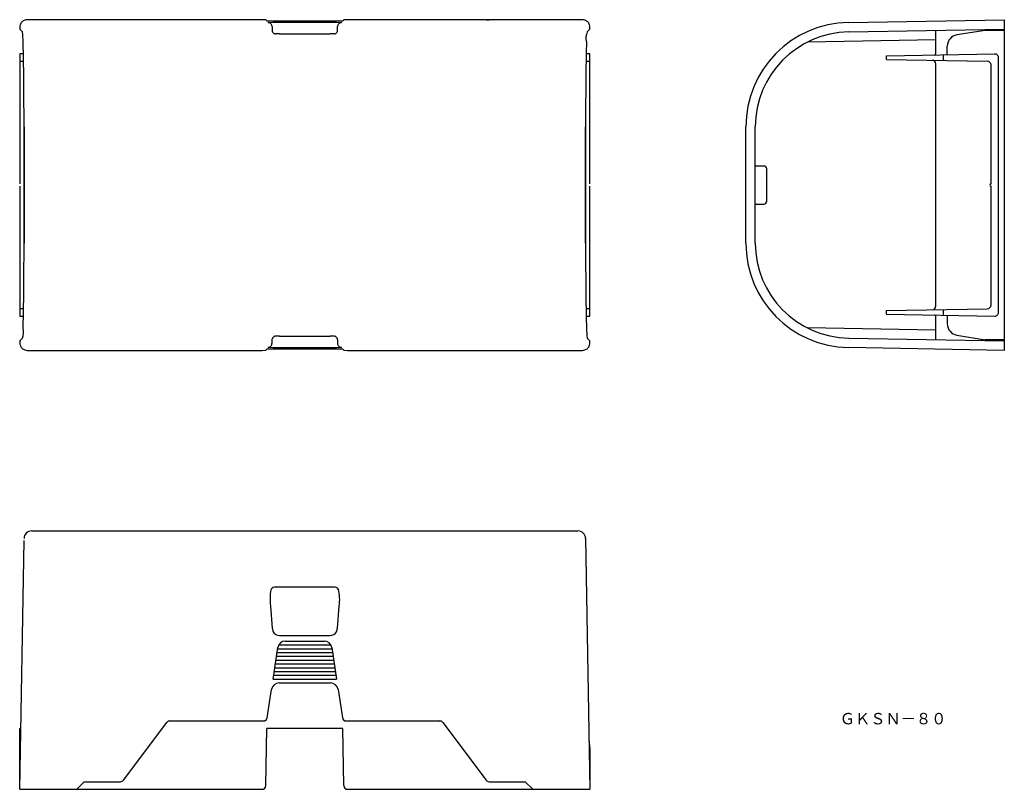
# Model space of a CAD drawing. Extents: x -418 to -159, y 188 to 390.
import ezdxf
from ezdxf.enums import TextEntityAlignment as Align

# ---------------------------------------------------------------- set-up
doc = ezdxf.new("R2010")
doc.units = 0
doc.layers.add('1', color=7, linetype='CONTINUOUS')
doc.styles.add('MDRAFSTD', font='TXT', dxfattribs={"bigfont": 'BIGFONT'})

msp = doc.modelspace()

# ---------------------------------------------------------------- linework, layer by layer
at = {"layer": '1', "color": 7, "linetype": 'CONTINUOUS'}
for p, q in [((-354.03, 390.06), (-415.77, 390.06)), ((-353.04, 390.05), (-354.03, 390.06)), ((-353.04, 390.05), (-352.77, 389.78)), ((-352.77, 389.78), (-332.77, 389.78)), ((-352.4, 389.29), (-351.98, 389.35)), ((-351.98, 389.35), (-349.41, 389.37)), ((-351.12, 389.56), (-334.42, 389.56)), ((-349.88, 389.41), (-351.12, 389.56)), ((-350.82, 389.52), (-334.72, 389.52)), ((-350.67, 389.5), (-334.87, 389.5)), ((-350.52, 389.49), (-335.02, 389.49)), ((-350.37, 389.47), (-335.17, 389.47)), ((-350.22, 389.45), (-335.32, 389.45)), ((-350.07, 389.43), (-335.47, 389.43)), ((-349.92, 389.42), (-335.62, 389.42)), ((-349.63, 389.4), (-349.88, 389.41)), ((-347.9, 389.38), (-349.63, 389.4)), ((-349.63, 389.4), (-335.91, 389.4)), ((-349.41, 389.37), (-336.14, 389.37)), ((-337.65, 389.38), (-347.9, 389.38)), ((-335.91, 389.4), (-337.65, 389.38)), ((-336.14, 389.37), (-333.56, 389.35)), ((-335.67, 389.41), (-335.91, 389.4)), ((-334.42, 389.56), (-335.67, 389.41)), ((-333.56, 389.35), (-333.15, 389.29)), ((-332.51, 390.05), (-332.77, 389.78)), ((-331.51, 390.06), (-332.51, 390.05)), ((-269.77, 390.06), (-331.51, 390.06)), ((-295.07, 390.02), (-294.27, 390.03)), ((-284.77, 390.03), (-294.27, 390.03)), ((-282.77, 390.06), (-284.77, 390.03)), ((-199.75, 389.35), (-158.77, 390.06)), ((-158.77, 390.06), (-158.77, 303.06)), ((-417.77, 388.06), (-417.77, 387.56)), ((-417.06, 386.85), (-417.77, 387.56)), ((-351.4, 388.29), (-351.4, 387.32)), ((-349.41, 386.34), (-350.41, 386.32)), ((-349.41, 386.34), (-336.14, 386.34)), ((-335.14, 386.32), (-336.14, 386.34)), ((-334.14, 387.32), (-334.14, 388.29)), ((-268.49, 386.85), (-267.77, 387.56)), ((-267.77, 387.56), (-267.77, 388.06)), ((-199.71, 386.85), (-158.77, 387.56)), ((-176.77, 381.27), (-176.77, 387.25)), ((-163.77, 387.26), (-171.25, 386.07)), ((-158.77, 387.26), (-163.77, 387.26)), ((-161.17, 387.26), (-161.17, 387.52)), ((-160.77, 387.53), (-160.77, 387.26)), ((-176.77, 384.75), (-210.56, 384.16)), ((-416.79, 381.05), (-417.77, 381.05)), ((-417.77, 381.05), (-417.77, 346.86)), ((-267.77, 381.05), (-268.76, 381.05)), ((-267.77, 346.86), (-267.77, 381.05)), ((-189.77, 380.55), (-161.29, 381.05)), ((-174.77, 379.32), (-174.77, 380.81)), ((-173.77, 380.83), (-173.77, 383.11)), ((-417.77, 379.12), (-416.75, 379.12)), ((-268.8, 379.12), (-267.77, 379.12)), ((-189.77, 379.58), (-189.77, 380.55)), ((-189.77, 379.58), (-163.26, 379.12)), ((-176.77, 314.76), (-176.77, 378.37)), ((-160.27, 313.08), (-160.27, 380.05)), ((-162.27, 378.11), (-162.28, 378.11)), ((-162.27, 346.86), (-162.27, 378.12)), ((-416.63, 361.85), (-416.63, 331.27)), ((-416.62, 331.27), (-416.62, 361.85)), ((-268.93, 361.85), (-268.93, 331.27)), ((-268.92, 331.27), (-268.92, 361.85)), ((-226.77, 331.27), (-226.77, 361.85)), ((-224.27, 331.27), (-224.27, 361.85)), ((-222.02, 351.56), (-224.27, 351.56)), ((-221.27, 342.31), (-221.27, 350.81)), ((-417.77, 346.26), (-417.77, 312.08)), ((-267.77, 312.08), (-267.77, 346.26)), ((-162.27, 315.01), (-162.27, 346.26)), ((-224.27, 341.56), (-222.02, 341.56)), ((-416.75, 314.01), (-417.77, 314.01)), ((-267.77, 314.01), (-268.8, 314.01)), ((-189.77, 313.55), (-163.26, 314.01)), ((-189.77, 312.58), (-189.77, 313.55)), ((-174.77, 312.32), (-174.77, 313.81)), ((-417.77, 312.08), (-416.79, 312.08)), ((-268.76, 312.08), (-267.77, 312.08)), ((-189.77, 312.58), (-161.29, 312.08)), ((-176.77, 305.88), (-176.77, 311.86)), ((-173.77, 312.3), (-173.77, 310.02)), ((-176.77, 308.38), (-210.56, 308.97)), ((-417.06, 306.28), (-417.77, 305.56)), ((-351.4, 304.83), (-351.4, 305.8)), ((-349.41, 306.79), (-350.41, 306.8)), ((-349.41, 306.79), (-336.14, 306.79)), ((-335.14, 306.8), (-336.14, 306.79)), ((-334.14, 305.8), (-334.14, 304.83)), ((-268.49, 306.28), (-267.77, 305.56)), ((-199.71, 306.28), (-158.77, 305.56)), ((-171.25, 307.06), (-163.77, 305.86)), ((-158.77, 305.86), (-163.77, 305.86)), ((-161.17, 305.61), (-161.17, 305.86)), ((-160.77, 305.6), (-160.77, 305.86)), ((-417.77, 305.56), (-417.77, 305.06)), ((-415.77, 303.06), (-354.03, 303.06)), ((-354.03, 303.06), (-353.04, 303.08)), ((-353.04, 303.08), (-352.77, 303.34)), ((-332.77, 303.34), (-352.77, 303.34)), ((-351.98, 303.78), (-352.4, 303.84)), ((-349.41, 303.75), (-351.98, 303.78)), ((-351.12, 303.57), (-349.88, 303.71)), ((-351.12, 303.57), (-334.42, 303.57)), ((-350.97, 303.59), (-334.57, 303.59)), ((-350.82, 303.6), (-334.72, 303.6)), ((-350.67, 303.62), (-334.87, 303.62)), ((-350.52, 303.64), (-335.02, 303.64)), ((-350.37, 303.66), (-335.17, 303.66)), ((-350.22, 303.67), (-335.32, 303.67)), ((-350.07, 303.69), (-335.47, 303.69)), ((-349.92, 303.71), (-335.62, 303.71)), ((-349.88, 303.71), (-349.63, 303.73)), ((-349.63, 303.73), (-347.9, 303.74)), ((-349.63, 303.73), (-335.91, 303.73)), ((-336.14, 303.75), (-349.41, 303.75)), ((-347.9, 303.74), (-337.65, 303.74)), ((-337.65, 303.74), (-335.91, 303.73)), ((-333.56, 303.78), (-336.14, 303.75)), ((-335.91, 303.73), (-335.67, 303.71)), ((-335.67, 303.71), (-334.42, 303.57)), ((-333.15, 303.84), (-333.56, 303.78)), ((-332.51, 303.08), (-332.77, 303.34)), ((-332.51, 303.08), (-331.51, 303.06)), ((-331.51, 303.06), (-269.77, 303.06)), ((-267.77, 305.06), (-267.77, 305.56)), ((-158.77, 303.06), (-199.75, 303.78)), ((-414.62, 255.56), (-270.93, 255.56)), ((-417.77, 187.56), (-416.63, 253.05)), ((-268.93, 253.6), (-267.77, 187.56)), ((-334.83, 240.74), (-350.73, 240.74)), ((-351.81, 235.79), (-351.4, 229.92)), ((-334.14, 229.92), (-333.73, 235.79)), ((-351.4, 229.92), (-351.13, 229.04)), ((-349.41, 228.06), (-336.14, 228.06)), ((-334.42, 229.04), (-334.14, 229.92)), ((-349.63, 225.56), (-335.91, 225.56)), ((-349.63, 225.56), (-335.91, 225.56)), ((-347.93, 226.56), (-337.62, 226.56)), ((-347.9, 226.56), (-337.65, 226.56)), ((-351.12, 216.56), (-349.88, 224.86)), ((-350.07, 223.56), (-335.47, 223.56)), ((-350.07, 223.56), (-335.47, 223.56)), ((-349.92, 224.56), (-335.62, 224.56)), ((-349.92, 224.56), (-335.62, 224.56)), ((-335.67, 224.86), (-334.42, 216.56)), ((-350.52, 220.56), (-335.02, 220.56)), ((-350.52, 220.56), (-335.02, 220.56)), ((-350.37, 221.56), (-335.17, 221.56)), ((-350.37, 221.56), (-335.17, 221.56)), ((-350.22, 222.56), (-335.32, 222.56)), ((-350.22, 222.56), (-335.32, 222.56)), ((-350.97, 217.56), (-334.57, 217.56)), ((-350.97, 217.56), (-334.57, 217.56)), ((-350.82, 218.56), (-334.72, 218.56)), ((-350.82, 218.56), (-334.72, 218.56)), ((-350.67, 219.56), (-334.87, 219.56)), ((-350.67, 219.56), (-334.87, 219.56)), ((-351.12, 216.56), (-334.42, 216.56)), ((-349.55, 215.56), (-336, 215.56)), ((-352.65, 206.41), (-351.53, 213.86)), ((-334.02, 213.86), (-332.9, 206.41)), ((-390.47, 189.96), (-379.07, 205.16)), ((-378.27, 205.56), (-353.63, 205.56)), ((-331.91, 205.56), (-307.27, 205.56)), ((-306.47, 205.16), (-295.07, 189.96)), ((-417.77, 189.06), (-417.77, 203.56)), ((-417.77, 203.56), (-417.49, 203.56)), ((-353.04, 188.55), (-352.77, 203.56)), ((-332.77, 203.56), (-352.77, 203.56)), ((-332.51, 188.55), (-332.77, 203.56)), ((-267.77, 198.56), (-267.77, 189.06)), ((-417.77, 190.08), (-417.73, 190.08)), ((-402.77, 187.56), (-400.77, 189.56)), ((-400.77, 189.56), (-391.27, 189.56)), ((-294.27, 189.56), (-284.77, 189.56)), ((-284.77, 189.56), (-282.77, 187.56)), ((-267.82, 190.08), (-267.77, 190.08)), ((-417.75, 189.06), (-417.77, 189.06)), ((-417.77, 187.56), (-354.03, 187.56)), ((-331.51, 187.56), (-267.77, 187.56)), ((-267.77, 189.06), (-267.8, 189.06))]:
    msp.add_line(p, q, dxfattribs=at)
for centre, radius, start, end in [((-415.77, 388.06), 2, 161.5681, 180.0048), ((-415.77, 388.06), 2, 135.0003, 161.5726), ((-415.77, 388.06), 2, 108.4274, 134.9997), ((-415.77, 388.06), 2, 89.9996, 108.4275), ((-352.39, 389.25), 0.0423, 80.1091, 98.5712), ((-352.41, 388.29), 1, 70.5363, 88.9437), ((-352.41, 388.29), 1, 44.0807, 70.5348), ((-352.41, 388.29), 1, 17.6362, 44.0904), ((-352.4, 388.29), 1, 0.276, 17.634), ((-333.2, 388.3), 0.943, 161.8413, 180.2487), ((-333.14, 388.29), 1, 135.9096, 162.3638), ((-333.14, 388.29), 1, 109.4652, 135.9193), ((-333.14, 388.29), 1, 91.0563, 109.4637), ((-269.77, 388.06), 2, 71.5681, 90.0048), ((-269.77, 388.06), 2, 45.0003, 71.5726), ((-269.77, 388.06), 2, 18.4274, 44.9997), ((-269.77, 388.06), 2, 359.9996, 18.4275), ((-199.27, 361.85), 27.5, 91, 180), ((-437.56, 384.06), 20.69, 0.41, 7.7304), ((-350.41, 387.32), 0.997, 180.0352, 194.0512), ((-350.4, 387.32), 1, 194.013, 220.5171), ((-350.4, 387.32), 1, 220.5179, 238.9378), ((-350.4, 387.32), 0.997, 238.9378, 257.3877), ((-350.46, 386.79), 0.472, 250.3465, 276.9726), ((-335.14, 387.32), 1, 270.0955, 282.5855), ((-335.14, 387.32), 0.997, 282.6123, 301.0622), ((-335.14, 387.32), 1, 301.0622, 319.4821), ((-335.15, 387.32), 1, 319.4829, 345.987), ((-334.67, 387.27), 0.531, 339.7048, 6.2089), ((-265.12, 385.28), 3.71, 155.0947, 196.7649), ((-199.27, 361.85), 25, 91, 180), ((-170.77, 383.11), 3, 99.0903, 180), ((-704.93, 374.89), 288.21, 0.9217, 1.8529), ((19.38, 374.89), 288.21, 178.1471, 179.0783), ((-177.27, 381.27), 0.5, 271, 0), ((-161.27, 380.05), 1, 0, 91), ((-1179.1, 366.69), 762.45, 0.47664, 0.96494), ((493.55, 366.69), 762.45, 179.03506, 179.52336), ((-177.77, 378.37), 1, 0, 89), ((-163.27, 378.12), 1, 0, 89), ((-1720.34, 362.07), 1303.71, 359.99041, 0.48177), ((1034.79, 362.07), 1303.71, 179.51823, 180.00959), ((-222.02, 350.81), 0.75, 0, 90), ((-162.27, 346.56), 0.3, 90, 270), ((-222.02, 342.31), 0.75, 270, 0), ((-1720.34, 331.06), 1303.71, 359.51823, 0.00959), ((1034.79, 331.06), 1303.71, 179.99041, 180.48177), ((-199.27, 331.27), 27.5, 180, 269), ((-199.27, 331.27), 25, 180, 269), ((-1179.1, 326.44), 762.45, 359.03506, 359.52336), ((493.55, 326.44), 762.45, 180.47664, 180.96494), ((-704.93, 318.23), 288.21, 358.1471, 359.0783), ((19.38, 318.23), 288.21, 180.9217, 181.8529), ((-177.77, 314.76), 1, 271, 0), ((-163.27, 315.01), 1, 271, 0), ((-177.27, 311.86), 0.5, 0, 89), ((-161.27, 313.08), 1, 269, 0), ((-420.43, 307.84), 3.71, 335.0947, 16.7649), ((-247.98, 309.06), 20.69, 180.41, 187.7304), ((-170.77, 310.02), 3, 180, 260.9097), ((-350.88, 305.86), 0.531, 159.7048, 186.2089), ((-350.4, 305.8), 1, 139.4829, 165.987), ((-350.4, 305.8), 1, 121.0622, 139.4821), ((-350.4, 305.81), 0.997, 102.6123, 121.0622), ((-350.4, 305.81), 0.996, 90.071, 102.61), ((-335.08, 306.33), 0.472, 70.3465, 96.9726), ((-335.14, 305.81), 0.997, 58.9378, 77.3877), ((-335.14, 305.8), 1, 40.5179, 58.9378), ((-335.15, 305.8), 1, 14.013, 40.5171), ((-335.15, 305.8), 1, 0.0702, 14.0161), ((-415.77, 305.06), 2, 179.9996, 198.4275), ((-415.77, 305.06), 2, 198.4274, 224.9997), ((-415.77, 305.06), 2, 225.0003, 251.5726), ((-415.77, 305.06), 2, 251.5681, 270.0048), ((-352.41, 304.84), 1, 271.0563, 289.4637), ((-352.41, 304.84), 1, 289.4652, 315.9193), ((-352.41, 304.84), 1, 315.9096, 342.3638), ((-352.35, 304.83), 0.943, 341.8413, 0.2487), ((-333.15, 304.84), 0.997, 180.2484, 197.6616), ((-333.14, 304.84), 1, 197.6362, 224.0904), ((-333.14, 304.84), 1, 224.0807, 250.5348), ((-333.14, 304.84), 1, 250.5363, 268.9437), ((-333.15, 303.88), 0.0423, 260.1091, 278.5712), ((-269.77, 305.06), 2, 269.9996, 288.4275), ((-269.77, 305.06), 2, 288.4274, 314.9997), ((-269.77, 305.06), 2, 315.0003, 341.5726), ((-269.77, 305.06), 2, 341.5681, 0.0048), ((-414.64, 253.56), 2, 90, 179), ((-270.93, 253.56), 2, 1, 90), ((-337.83, 237.52), 14.09, 169.7537, 187.0222), ((-350.73, 239.74), 1, 90, 170.2494), ((-334.83, 239.74), 1, 11.7418, 90), ((-345.5, 237.52), 11.9, 351.6722, 13.3215), ((-349.41, 230.06), 2, 210.8307, 270), ((-336.14, 230.06), 2, 270, 329.1693), ((-347.9, 224.56), 2, 90, 171.4692), ((-337.65, 224.56), 2, 8.5308, 90), ((-349.55, 213.56), 2, 90, 171.4692), ((-336, 213.56), 2, 8.5308, 90), ((-378.27, 204.56), 1, 90, 143.1301), ((-353.63, 206.56), 1, 270, 351.4692), ((-331.91, 206.56), 1, 188.5308, 270), ((-307.27, 204.56), 1, 36.8699, 90), ((-272.77, 198.56), 5, 0, 16.9603), ((-391.27, 190.56), 1, 270, 323.1301), ((-294.27, 190.56), 1, 216.8699, 270), ((-354.03, 188.56), 1, 270, 359), ((-331.51, 188.56), 1, 181, 270)]:
    msp.add_arc(centre, radius, start, end, dxfattribs=at)

# ---------------------------------------------------------------- texts
at = {"layer": '1', "color": 7, "linetype": 'CONTINUOUS', "style": 'MDRAFSTD', "width": 1.165378}
msp.add_text('ＧＫＳＮ－８０', height=3, dxfattribs=at).set_placement((-202.05, 204.66), (-174.01, 204.66), align=Align.FIT)

doc.saveas('drawing.dxf')
